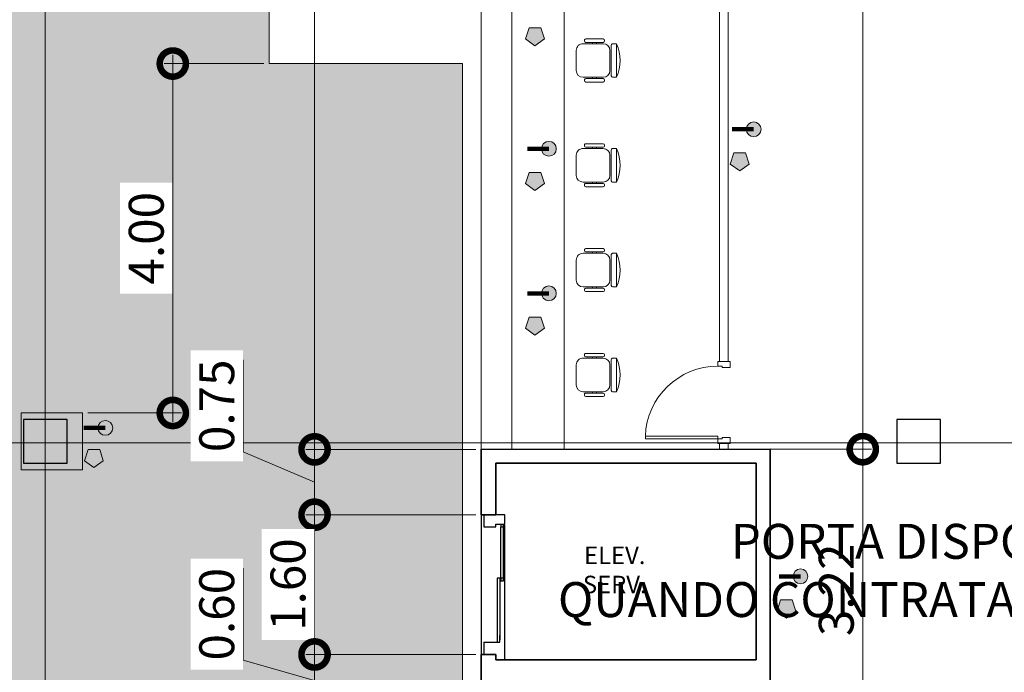
# Model space of a CAD drawing. Units: metres. Extents: x -1112 to 0, y 0 to 1141.
# Drawn here: x -937 to -926, y 846 to 853 of the extents above; entities that cross this region are included whole.
import ezdxf
from ezdxf import colors
from ezdxf.entities.mleader import LeaderData, LeaderLine
from ezdxf.lldxf.tags import DXFTag
from ezdxf.math import Vec2, Vec3

# ---------------------------------------------------------------- set-up
doc = ezdxf.new("R2010")
doc.units = ezdxf.units.M
doc.header["$MEASUREMENT"] = 0
doc.header["$PDMODE"] = 3
for name, pattern in [('ACAD_ISO04W100', [30, 24, -3, 0, -3]), ('DASHED', [0.75, 0.5, -0.25]), ('EXN-BASE-TR$0$DASHED', [0.75, 0.5, -0.25])]:
    doc.linetypes.add(name, pattern=pattern)
doc.layers.get('0').update_dxf_attribs({"color": 251})
for name, color, linetype, lineweight in [('COTAS', 1, 'Continuous', 15), ('ECN_ARQ_ALVENARIA', 4, 'Continuous', 35), ('ECN_ARQ_DRYWALL_GESSO', 3, 'Continuous', 13), ('ECN_ARQ_LOBBY_BALCÃO DE MARMORE', 2, 'Continuous', 9), ('ECN_ARQ_LOBBY_CADEIRAS DO CREDENCIAMENTO', 1, 'Continuous', 5), ('ECN_ARQ_PILARES', 5, 'Continuous', 30), ('ECN_ARQ_PORTAS', 1, 'Continuous', 13), ('ECN_ARQ_REBAIXOS_FORRO', 1, 'DASHED', 5), ('ECN_ARQ_REVESTIMENTO ACM', 4, 'Continuous', 5), ('ECN_INFRA_ELÉTRICA_PONTOS', 1, 'Continuous', 9), ('EIXOS', 1, 'ACAD_ISO04W100', 5), ('ROTA DE FUGA', 70, 'Continuous', 15)]:
    doc.layers.add(name, color=color, linetype=linetype, lineweight=lineweight)
doc.layers.add('ECN_ARQ_ELEVADORES_SERVIÇO', color=7, linetype='Continuous')
doc.styles.add('250-60', font='romans.shx', dxfattribs={"height": 0.28})
doc.styles.add('ARIAL', font='ARIALN.TTF')
tags = doc.linetypes.add('DASHDOTX2', pattern=[2, 1, -0.5, 0, -0.5]).pattern_tags.tags
tags[10:11] = [DXFTag(74, 4), DXFTag(75, 0), DXFTag(340, '0'), DXFTag(46, 1.0), DXFTag(50, 0.0), DXFTag(44, 0.0), DXFTag(45, 0.0)]
tags[8:9] = [DXFTag(74, 4), DXFTag(75, 0), DXFTag(340, '0'), DXFTag(46, 1.0), DXFTag(50, 0.0), DXFTag(44, 0.0), DXFTag(45, 0.0)]
tags[6:7] = [DXFTag(74, 4), DXFTag(75, 0), DXFTag(340, '0'), DXFTag(46, 1.0), DXFTag(50, 0.0), DXFTag(44, 0.0), DXFTag(45, 0.0)]
tags[4:5] = [DXFTag(74, 4), DXFTag(75, 0), DXFTag(340, '0'), DXFTag(46, 1.0), DXFTag(50, 0.0), DXFTag(44, 0.0), DXFTag(45, 0.0)]
doc.dimstyles.new('EXPO CENTER 1', dxfattribs={"dimtxt": 0.4, "dimasz": 0.6, "dimexe": 0.1, "dimexo": 0.0625, "dimgap": 0.1, "dimtad": 1, "dimzin": 0, "dimdsep": 46, "dimtxsty": 'ARIAL', "dimblk": 'DOTSMALL', "dimcen": 0.09, "dimdle": 0.1, "dimclrd": 1, "dimclre": 1, "dimclrt": 1, "dimadec": 0, "dimazin": 0, "dimtfac": 1, "dimtofl": 0, "dimtmove": 0, "dimatfit": 3, "dimldrblk": 'DOTSMALL', "dimfxl": 1, "dimtfill": 1, "dimtolj": 1, "dimtzin": 0, "dimlwd": -1, "dimlwe": -1, "dimarcsym": 0})

# ---------------------------------------------------------------- blocks, each defined once
blk = doc.blocks.new('A$C46CD0915')
at = {"layer": 'ECN_ARQ_PORTAS', "color": 2}
for p, q in [((-0.925, 0.05), (-0.925, 0.07)), ((-0.855, 0.07), (-0.925, 0.07)), ((-0.855, 0.07), (-0.855, -0.02)), ((-0.055, 0.07), (-0.055, -0.02)), ((-0.055, 0.07), (0.015, 0.07)), ((0.015, 0.05), (0.015, 0.07)), ((-0.925, -0.07), (-0.925, -0.05)), ((-0.87, -0.07), (-0.925, -0.07)), ((-0.855, -0.02), (-0.87, -0.02)), ((-0.87, -0.02), (-0.87, -0.07)), ((-0.07, -0.899), (-0.07, -0.07)), ((-0.07, -0.07), (-0.04, -0.07)), ((-0.055, -0.02), (-0.04, -0.02)), ((-0.04, -0.02), (-0.04, -0.07)), ((-0.04, -0.07), (-0.04, -0.899)), ((-0.04, -0.07), (0.015, -0.07)), ((0.015, -0.07), (0.015, -0.05)), ((-0.07, -0.899), (-0.04, -0.899))]:
    blk.add_line(p, q, dxfattribs=at)
at = {"layer": 'ECN_ARQ_PORTAS', "color": 1}
blk.add_arc((-0.04, -0.07), 0.83, 180, 267.9286, dxfattribs=at)
blk = doc.blocks.new('A$C39CB14F8')
for p, q in [((-0.1925, 0.462), (-0.1925, 0.4158)), ((0.1925, 0.462), (-0.1925, 0.462)), ((0.1925, 0.4158), (0.1925, 0.462)), ((-0.1771, 0.4004), (0.1771, 0.4004)), ((0.1155, 0.385), (-0.1155, 0.385)), ((-0.2464, 0.1078), (-0.2464, 0.308)), ((-0.231, 0.3234), (-0.2233, 0.3234)), ((-0.2079, 0.308), (-0.2079, 0.1078)), ((-0.2079, 0.231), (-0.1925, 0.231)), ((-0.1925, 0.308), (-0.1925, 0.077)), ((0.1925, 0.077), (0.1925, 0.308)), ((0.1925, 0.231), (0.2079, 0.231)), ((0.2079, 0.1078), (0.2079, 0.308)), ((0.2233, 0.3234), (0.231, 0.3234)), ((0.2464, 0.308), (0.2464, 0.1078)), ((-0.2079, 0.1848), (-0.1925, 0.1848)), ((0.1925, 0.1848), (0.2079, 0.1848)), ((-0.2233, 0.0924), (-0.231, 0.0924)), ((-0.1155, 0), (0.1155, 0)), ((0.231, 0.0924), (0.2233, 0.0924))]:
    blk.add_line(p, q)
for centre, radius, start, end in [((0, 0.0008), 0.4998, 67.34618, 112.65382), ((-0.1771, 0.4158), 0.0154, 180, 270), ((-0.1155, 0.308), 0.077, 90, 180), ((0.1155, 0.308), 0.077, 0, 90), ((0.1771, 0.4158), 0.0154, 270, 0), ((-0.231, 0.308), 0.0154, 90, 180), ((-0.2233, 0.308), 0.0154, 0, 90), ((0.2233, 0.308), 0.0154, 90, 180), ((0.231, 0.308), 0.0154, 0, 90), ((-0.231, 0.1078), 0.0154, 180, 270), ((-0.2233, 0.1078), 0.0154, 270, 0), ((-0.1155, 0.077), 0.077, 180, 270), ((0.1155, 0.077), 0.077, 270, 0), ((0.2233, 0.1078), 0.0154, 180, 270), ((0.231, 0.1078), 0.0154, 270, 0)]:
    blk.add_arc(centre, radius, start, end)
blk = doc.blocks.new('_DotSmall')
at = {"color": 0, "linetype": 'ByBlock', "lineweight": 40, "const_width": 0.5}
blk.add_lwpolyline([(-0.0625, 0, 1), (0.0625, 0, 1)], format="xyb", close=True, dxfattribs=at)
blk = doc.blocks.new('*D272')
at = {"layer": 'COTAS', "color": 1, "ltscale": 0.6, "transparency": 16777216}
for p, q in [((-934.046, 864.832), (-934.046, 848.26)), ((-932.551, 864.732), (-934.146, 864.732)), ((-932.201, 848.36), (-934.146, 848.36))]:
    blk.add_line(p, q, dxfattribs=at)
at = {"layer": 'Defpoints', "color": 0, "ltscale": 0.6, "transparency": 16777216}
for p in [(-932.489, 864.732), (-934.046, 848.36), (-932.139, 848.36)]:
    blk.add_point(p, dxfattribs=at)
at = {"layer": 'COTAS', "color": 1, "ltscale": 0.6, "transparency": 16777216, "xscale": 0.6, "yscale": 0.6, "zscale": 0.6}
for p, rotation in [((-934.046, 864.732), 90), ((-934.046, 848.36), 270)]:
    blk.add_blockref('_DotSmall', p, dxfattribs=dict(at, rotation=rotation))
at = {"layer": 'COTAS', "color": 1, "ltscale": 0.6, "transparency": 16777216, "insert": (-934.35, 856.546), "char_height": 0.4, "attachment_point": 5, "rotation": 90, "style": 'ARIAL', "bg_fill": 3, "box_fill_scale": 1.25, "bg_fill_color": 256, "bg_fill_true_color": 13158600, "bg_fill_transparency": 0}
blk.add_mtext('\\A1;16.37', dxfattribs=at)
blk = doc.blocks.new('*D274')
at = {"layer": 'COTAS', "color": 1, "ltscale": 0.6, "transparency": 16777216}
for p, q in [((-934.862, 848.332), (-934.862, 849.387)), ((-934.046, 848.46), (-934.046, 847.512)), ((-932.201, 848.36), (-934.146, 848.36)), ((-934.046, 847.986), (-934.862, 848.332)), ((-932.201, 847.612), (-934.146, 847.612))]:
    blk.add_line(p, q, dxfattribs=at)
at = {"layer": 'Defpoints', "color": 0, "ltscale": 0.6, "transparency": 16777216}
for p in [(-932.139, 848.36), (-934.046, 847.612), (-932.139, 847.612)]:
    blk.add_point(p, dxfattribs=at)
at = {"layer": 'COTAS', "color": 1, "ltscale": 0.6, "transparency": 16777216, "xscale": 0.6, "yscale": 0.6, "zscale": 0.6}
for p, rotation in [((-934.046, 848.36), 90), ((-934.046, 847.612), 270)]:
    blk.add_blockref('_DotSmall', p, dxfattribs=dict(at, rotation=rotation))
at = {"layer": 'COTAS', "color": 1, "ltscale": 0.6, "transparency": 16777216, "insert": (-935.166, 848.859), "char_height": 0.4, "attachment_point": 5, "rotation": 90, "style": 'ARIAL', "bg_fill": 3, "box_fill_scale": 1.25, "bg_fill_color": 256, "bg_fill_true_color": 13158600, "bg_fill_transparency": 0}
blk.add_mtext('\\A1;0.75', dxfattribs=at)
blk = doc.blocks.new('*D275')
at = {"layer": 'COTAS', "color": 1, "ltscale": 0.6, "transparency": 16777216}
for p, q in [((-934.046, 847.712), (-934.046, 845.912)), ((-932.201, 847.612), (-934.146, 847.612)), ((-932.201, 846.012), (-934.146, 846.012))]:
    blk.add_line(p, q, dxfattribs=at)
at = {"layer": 'Defpoints', "color": 0, "ltscale": 0.6, "transparency": 16777216}
for p in [(-932.139, 847.612), (-934.046, 846.012), (-932.139, 846.012)]:
    blk.add_point(p, dxfattribs=at)
at = {"layer": 'COTAS', "color": 1, "ltscale": 0.6, "transparency": 16777216, "xscale": 0.6, "yscale": 0.6, "zscale": 0.6}
for p, rotation in [((-934.046, 847.612), 90), ((-934.046, 846.012), 270)]:
    blk.add_blockref('_DotSmall', p, dxfattribs=dict(at, rotation=rotation))
at = {"layer": 'COTAS', "color": 1, "ltscale": 0.6, "transparency": 16777216, "insert": (-934.35, 846.812), "char_height": 0.4, "attachment_point": 5, "rotation": 90, "style": 'ARIAL', "bg_fill": 3, "box_fill_scale": 1.25, "bg_fill_color": 256, "bg_fill_true_color": 13158600, "bg_fill_transparency": 0}
blk.add_mtext('\\A1;1.60', dxfattribs=at)
blk = doc.blocks.new('*D276')
at = {"layer": 'COTAS', "color": 1, "ltscale": 0.6, "transparency": 16777216}
for p, q in [((-934.862, 845.948), (-934.862, 846.999)), ((-934.046, 846.112), (-934.046, 845.316)), ((-932.201, 846.012), (-934.146, 846.012)), ((-934.046, 845.714), (-934.862, 845.948)), ((-932.201, 845.416), (-934.146, 845.416))]:
    blk.add_line(p, q, dxfattribs=at)
at = {"layer": 'Defpoints', "color": 0, "ltscale": 0.6, "transparency": 16777216}
for p in [(-932.139, 846.012), (-934.046, 845.416), (-932.139, 845.416)]:
    blk.add_point(p, dxfattribs=at)
at = {"layer": 'COTAS', "color": 1, "ltscale": 0.6, "transparency": 16777216, "xscale": 0.6, "yscale": 0.6, "zscale": 0.6}
for p, rotation in [((-934.046, 846.012), 90), ((-934.046, 845.416), 270)]:
    blk.add_blockref('_DotSmall', p, dxfattribs=dict(at, rotation=rotation))
at = {"layer": 'COTAS', "color": 1, "ltscale": 0.6, "transparency": 16777216, "insert": (-935.166, 846.473), "char_height": 0.4, "attachment_point": 5, "rotation": 90, "style": 'ARIAL', "bg_fill": 3, "box_fill_scale": 1.25, "bg_fill_color": 256, "bg_fill_true_color": 13158600, "bg_fill_transparency": 0}
blk.add_mtext('\\A1;0.60', dxfattribs=at)
blk = doc.blocks.new('*D344')
at = {"layer": 'COTAS', "color": 1, "ltscale": 3, "transparency": 16777216}
for p, q in [((-927.769, 864.832), (-927.769, 848.262)), ((-929.246, 864.732), (-927.669, 864.732)), ((-929.246, 848.362), (-927.669, 848.362))]:
    blk.add_line(p, q, dxfattribs=at)
at = {"layer": 'Defpoints', "color": 0, "ltscale": 3, "transparency": 16777216}
for p in [(-929.309, 864.732), (-929.309, 848.362), (-927.769, 848.362)]:
    blk.add_point(p, dxfattribs=at)
at = {"layer": 'COTAS', "color": 1, "ltscale": 3, "transparency": 16777216, "xscale": 0.6, "yscale": 0.6, "zscale": 0.6}
for p, rotation in [((-927.769, 864.732), 90), ((-927.769, 848.362), 270)]:
    blk.add_blockref('_DotSmall', p, dxfattribs=dict(at, rotation=rotation))
at = {"layer": 'COTAS', "color": 1, "ltscale": 3, "transparency": 16777216, "insert": (-928.073, 856.547), "char_height": 0.4, "attachment_point": 5, "rotation": 90, "style": 'ARIAL', "bg_fill": 3, "box_fill_scale": 1.25, "bg_fill_color": 256, "bg_fill_true_color": 13158600, "bg_fill_transparency": 0}
blk.add_mtext('\\A1;16.37', dxfattribs=at)
blk = doc.blocks.new('*D345')
at = {"layer": 'COTAS', "color": 1, "ltscale": 3, "transparency": 16777216}
for p, q in [((-927.769, 848.462), (-927.769, 845.042)), ((-928.766, 848.362), (-927.669, 848.362)), ((-928.766, 845.142), (-927.669, 845.142))]:
    blk.add_line(p, q, dxfattribs=at)
at = {"layer": 'Defpoints', "color": 0, "ltscale": 3, "transparency": 16777216}
for p in [(-928.829, 848.362), (-928.829, 845.142), (-927.769, 845.142)]:
    blk.add_point(p, dxfattribs=at)
at = {"layer": 'COTAS', "color": 1, "ltscale": 3, "transparency": 16777216, "xscale": 0.6, "yscale": 0.6, "zscale": 0.6}
for p, rotation in [((-927.769, 848.362), 90), ((-927.769, 845.142), 270)]:
    blk.add_blockref('_DotSmall', p, dxfattribs=dict(at, rotation=rotation))
at = {"layer": 'COTAS', "color": 1, "ltscale": 3, "transparency": 16777216, "insert": (-928.073, 846.752), "char_height": 0.4, "attachment_point": 5, "rotation": 90, "style": 'ARIAL', "bg_fill": 3, "box_fill_scale": 1.25, "bg_fill_color": 256, "bg_fill_true_color": 13158600, "bg_fill_transparency": 0}
blk.add_mtext('\\A1;3.22', dxfattribs=at)
blk = doc.blocks.new('*D393')
at = {"layer": 'COTAS', "color": 1, "ltscale": 3, "transparency": 16777216}
for p, q in [((-935.669, 848.677), (-935.669, 852.877)), ((-934.626, 852.777), (-935.769, 852.777)), ((-936.641, 848.777), (-935.569, 848.777))]:
    blk.add_line(p, q, dxfattribs=at)
at = {"layer": 'Defpoints', "color": 0, "linetype": 'ByBlock', "ltscale": 3, "transparency": 16777216}
for p in [(-935.669, 852.777), (-934.564, 852.777), (-936.704, 848.777)]:
    blk.add_point(p, dxfattribs=at)
at = {"layer": 'COTAS', "color": 1, "linetype": 'ByBlock', "ltscale": 3, "transparency": 16777216, "xscale": 0.6, "yscale": 0.6, "zscale": 0.6}
for p, rotation in [((-935.669, 852.777), 90), ((-935.669, 848.777), 270)]:
    blk.add_blockref('_DotSmall', p, dxfattribs=dict(at, rotation=rotation))
at = {"layer": 'COTAS', "color": 1, "linetype": 'ByBlock', "ltscale": 3, "transparency": 16777216, "insert": (-935.973, 850.777), "char_height": 0.4, "attachment_point": 5, "rotation": 90, "style": 'ARIAL', "bg_fill": 3, "box_fill_scale": 1.25, "bg_fill_color": 256, "bg_fill_true_color": 13158600, "bg_fill_transparency": 0}
blk.add_mtext('\\A1;4.00', dxfattribs=at)

msp = doc.modelspace()

# ---------------------------------------------------------------- hatches: boundary and pattern name
at = {"layer": 'ECN_INFRA_ELÉTRICA_PONTOS'}
for points in [[(-931.523, 852.98), (-931.415, 853.059), (-931.456, 853.186), (-931.59, 853.186), (-931.632, 853.059)], [(-929.018, 851.94, 1), (-929.018, 852.11, 1)], [(-931.363, 851.717, 1), (-931.363, 851.886, 1)], [(-929.178, 851.548), (-929.07, 851.627), (-929.111, 851.754), (-929.245, 851.754), (-929.287, 851.627)], [(-931.523, 851.324), (-931.415, 851.403), (-931.456, 851.531), (-931.59, 851.531), (-931.632, 851.403)], [(-931.363, 850.061, 1), (-931.363, 850.23, 1)], [(-931.523, 849.669), (-931.415, 849.748), (-931.456, 849.875), (-931.59, 849.875), (-931.632, 849.748)], [(-936.441, 848.522, 1), (-936.441, 848.691, 1)], [(-936.573, 848.151), (-936.465, 848.23), (-936.506, 848.357), (-936.64, 848.357), (-936.682, 848.23)], [(-928.482, 846.822, 1), (-928.482, 846.991, 1)], [(-928.643, 846.429), (-928.534, 846.508), (-928.576, 846.636), (-928.71, 846.636), (-928.751, 846.508)]]:
    msp.add_hatch(color=256, dxfattribs=at).paths.add_polyline_path(points)
at = {"layer": 'ROTA DE FUGA', "linetype": 'ByBlock', "ltscale": 3, "transparency": 33554534}
h = msp.add_hatch(color=256, dxfattribs=at)
h.dxf.hatch_style = 1
h.paths.add_polyline_path([(-929.067, 915.201), (-929.067, 914.702), (-931.167, 914.702), (-931.167, 915.201), (-933.564, 915.201), (-933.564, 884.702), (-926.759, 884.701), (-926.759, 884.7), (-924.759, 884.7), (-924.759, 884.7), (-916.858, 884.699), (-916.858, 874.699), (-931.149, 874.702), (-931.149, 873.722), (-932.159, 873.722), (-932.159, 874.702), (-934.564, 874.702), (-934.564, 869.805), (-932.489, 869.805), (-932.489, 866.832), (-934.564, 866.832), (-934.564, 852.777), (-932.351, 852.777), (-932.351, 842.466), (-944.236, 842.466), (-944.236, 843.506), (-945.62, 843.506), (-945.62, 860.744), (-944.544, 860.744), (-944.544, 873.722), (-944.544, 897.849), (-945.649, 898.662), (-945.626, 910.632), (-941.919, 910.632), (-941.919, 923.772), (-945.649, 923.772), (-945.649, 935.741), (-944.544, 936.554), (-944.544, 960.682), (-944.544, 972.472), (-945.422, 973.66), (-945.422, 988.515), (-943.645, 988.535), (-943.715, 991.875), (-932.149, 992.11), (-932.139, 986.042), (-932.704, 986.042), (-932.704, 981.627), (-934.704, 981.627), (-934.704, 967.472), (-932.139, 967.472), (-932.139, 964.862), (-934.704, 964.862), (-934.704, 959.702), (-931.759, 959.702), (-931.759, 960.682), (-930.749, 960.682), (-930.749, 959.702), (-926.249, 959.702), (-926.249, 959.702), (-924.249, 959.702), (-924.249, 959.702), (-917.069, 959.702), (-917.069, 949.702), (-924.684, 949.702), (-924.684, 949.702), (-926.684, 949.702), (-926.684, 949.702), (-933.564, 949.702), (-933.564, 919.201), (-932.189, 919.201), (-931.167, 919.201), (-931.167, 919.7), (-929.067, 919.702), (-929.067, 919.201), (-916.859, 919.201), (-916.859, 915.201)])
h.paths.add_polyline_path([(-936.704, 960.682), (-939.249, 960.682), (-939.249, 976.334), (-936.704, 976.334)], flags=16)
h.paths.add_polyline_path([(-937.544, 948.892), (-937.544, 936.392), (-936.564, 936.392), (-936.564, 948.892)], flags=16)
h.paths.add_polyline_path([(-937.544, 898.012), (-937.544, 885.671), (-936.564, 885.671), (-936.564, 898.012)], flags=16)
h.paths.add_polyline_path([(-936.564, 858.069), (-936.564, 873.722), (-939.249, 873.722), (-939.249, 858.069)], flags=16)

# ---------------------------------------------------------------- linework, layer by layer
at = {"layer": 'ECN_ARQ_ALVENARIA'}
for p, q in [((-928.829, 848.362), (-932.139, 848.36)), ((-932.139, 847.612), (-932.139, 848.362)), ((-928.829, 848.362), (-928.829, 845.142)), ((-928.989, 848.202), (-931.969, 848.202)), ((-931.969, 848.202), (-931.969, 847.612)), ((-928.989, 845.952), (-928.989, 848.202)), ((-932.139, 847.612), (-931.969, 847.612)), ((-931.969, 846.012), (-932.139, 846.012)), ((-932.139, 845.416), (-932.139, 846.012)), ((-928.989, 845.952), (-931.969, 845.952))]:
    msp.add_line(p, q, dxfattribs=at)
at = {"layer": 'ECN_ARQ_DRYWALL_GESSO'}
for p, q in [((-929.409, 861.682), (-929.409, 849.366)), ((-929.309, 861.682), (-929.309, 849.366)), ((-929.409, 849.366), (-929.309, 849.366)), ((-929.409, 848.426), (-929.309, 848.426)), ((-929.409, 848.426), (-929.409, 848.362)), ((-929.309, 848.426), (-929.309, 848.362))]:
    msp.add_line(p, q, dxfattribs=at)
at = {"layer": 'ECN_ARQ_ELEVADORES_SERVIÇO', "color": 5}
for p, q in [((-931.914, 846.886), (-931.914, 847.472)), ((-931.884, 846.886), (-931.884, 847.472)), ((-931.869, 845.952), (-931.869, 847.491)), ((-931.924, 846.886), (-931.954, 846.886)), ((-931.954, 846.886), (-931.954, 846.181)), ((-931.924, 846.886), (-931.924, 846.181)), ((-932.109, 846.012), (-931.969, 846.012)), ((-931.969, 846.012), (-931.969, 845.952)), ((-931.969, 845.952), (-931.869, 845.952))]:
    msp.add_line(p, q, dxfattribs=at)
at = {"layer": 'ECN_ARQ_ELEVADORES_SERVIÇO'}
for p, q in [((-932.109, 846.151), (-931.924, 846.151)), ((-932.109, 846.151), (-932.109, 846.012)), ((-931.969, 845.952), (-931.969, 846.012))]:
    msp.add_line(p, q, dxfattribs=at)
for points in [[(-932.079, 847.612), (-932.109, 847.612), (-932.109, 847.472), (-931.969, 847.472), (-931.969, 847.502), (-931.869, 847.502), (-931.869, 847.612), (-932.079, 847.612)], [(-931.914, 847.502), (-931.914, 847.472), (-931.884, 847.472), (-931.884, 847.502)], [(-931.954, 846.231), (-931.954, 846.151), (-931.924, 846.151), (-931.924, 846.231)]]:
    msp.add_lwpolyline(points, dxfattribs=at)
msp.add_lwpolyline([(-931.914, 846.856), (-931.884, 846.856), (-931.884, 846.886), (-931.914, 846.886)], close=True, dxfattribs=at)
at = {"layer": 'ECN_ARQ_LOBBY_BALCÃO DE MARMORE'}
for p, q in [((-931.189, 864.632), (-931.189, 848.36)), ((-931.789, 863.24), (-931.789, 848.36))]:
    msp.add_line(p, q, dxfattribs=at)
at = {"layer": 'ECN_ARQ_PILARES'}
for points in [[(-937.379, 848.202), (-936.879, 848.202), (-936.879, 848.702), (-937.379, 848.702)], [(-927.379, 848.202), (-926.879, 848.202), (-926.879, 848.702), (-927.379, 848.702)]]:
    msp.add_lwpolyline(points, close=True, dxfattribs=at)
at = {"layer": 'ECN_ARQ_REVESTIMENTO ACM'}
msp.add_lwpolyline([(-936.704, 848.777), (-936.704, 848.127), (-937.404, 848.127), (-937.404, 848.777)], close=True, dxfattribs=at)
at = {"layer": 'ECN_INFRA_ELÉTRICA_PONTOS'}
for points in [[(-931.523, 852.98), (-931.415, 853.059), (-931.456, 853.186), (-931.59, 853.186), (-931.632, 853.059)], [(-929.178, 851.548), (-929.07, 851.627), (-929.111, 851.754), (-929.245, 851.754), (-929.287, 851.627)], [(-931.523, 851.324), (-931.415, 851.403), (-931.456, 851.531), (-931.59, 851.531), (-931.632, 851.403)], [(-931.523, 849.669), (-931.415, 849.748), (-931.456, 849.875), (-931.59, 849.875), (-931.632, 849.748)], [(-936.573, 848.151), (-936.465, 848.23), (-936.506, 848.357), (-936.64, 848.357), (-936.682, 848.23)], [(-928.643, 846.429), (-928.534, 846.508), (-928.576, 846.636), (-928.71, 846.636), (-928.751, 846.508)]]:
    msp.add_lwpolyline(points, close=True, dxfattribs=at)
at = {"layer": 'ECN_INFRA_ELÉTRICA_PONTOS', "const_width": 0.05}
for points in [[(-929.018, 852.025), (-929.266, 852.025)], [(-931.363, 851.801), (-931.611, 851.801)], [(-931.363, 850.146), (-931.611, 850.146)], [(-936.441, 848.606), (-936.69, 848.606)], [(-928.482, 846.906), (-928.73, 846.906)]]:
    msp.add_lwpolyline(points, dxfattribs=at)
at = {"layer": 'ECN_INFRA_ELÉTRICA_PONTOS'}
for centre in [(-929.018, 852.025), (-931.363, 851.801), (-931.363, 850.146), (-936.441, 848.606), (-928.482, 846.906)]:
    msp.add_circle(centre, 0.0847, dxfattribs=at)
at = {"layer": 'EIXOS', "linetype": 'DASHDOTX2', "ltscale": 5}
for p, q in [((-937.129, 844.864), (-937.129, 988.788)), ((-915.764, 848.434), (-961.509, 848.434))]:
    msp.add_line(p, q, dxfattribs=at)
at = {"layer": 'ROTA DE FUGA', "linetype": 'ByBlock', "ltscale": 3}
msp.add_lwpolyline([(-916.858, 884.699), (-916.858, 874.699), (-931.149, 874.702), (-931.149, 873.722), (-932.159, 873.722), (-932.159, 874.702), (-934.564, 874.702), (-934.564, 869.805), (-932.489, 869.805), (-932.489, 866.832), (-934.564, 866.832), (-934.564, 852.777), (-932.351, 852.777), (-932.351, 842.466), (-944.236, 842.466), (-944.236, 843.506), (-945.62, 843.506), (-945.62, 860.744), (-944.544, 860.744), (-944.544, 873.722), (-944.544, 873.722), (-944.544, 897.849)], dxfattribs=at)

# ---------------------------------------------------------------- block references
at = {"layer": 'ECN_ARQ_LOBBY_CADEIRAS DO CREDENCIAMENTO', "xscale": -1, "rotation": 270}
for p in [(-931.049, 852.812), (-931.049, 851.612), (-931.049, 850.412), (-931.049, 849.212)]:
    msp.add_blockref('A$C39CB14F8', p, dxfattribs=at)
at = {"layer": 'ECN_ARQ_PORTAS', "rotation": 270}
msp.add_blockref('A$C46CD0915', (-929.359, 848.442), dxfattribs=at)

# ---------------------------------------------------------------- texts
at = {"layer": 'ECN_ARQ_ELEVADORES_SERVIÇO', "color": 2, "insert": (-930.609, 846.954), "char_height": 0.2, "width": 1.21048, "attachment_point": 5, "style": '250-60'}
msp.add_mtext('ELEV. SERV.', dxfattribs=at)

# ---------------------------------------------------------------- next in the draw order: dimensions: what is measured, and where the dimension line sits
at = {"layer": 'COTAS', "ltscale": 0.6}
dim = msp.add_linear_dim(base=(-934.046, 848.36), p1=(-932.489, 864.732), p2=(-932.139, 848.36), angle=90, dimstyle='EXPO CENTER 1', override={"dimarcsym": 1}, dxfattribs=at)
dim.commit()
dim.dimension.update_dxf_attribs({"geometry": '*D272', "text_midpoint": (-934.35, 856.546)})
at = {"layer": 'COTAS', "ltscale": 3}
dim = msp.add_linear_dim(base=(-927.769, 845.142), p1=(-928.829, 848.362), p2=(-928.829, 845.142), angle=90, dimstyle='EXPO CENTER 1', override={"dimarcsym": 1}, dxfattribs=at)
dim.commit()
dim.dimension.update_dxf_attribs({"geometry": '*D345', "text_midpoint": (-928.073, 846.752)})

# ---------------------------------------------------------------- next in the draw order: dimensions: what is measured, and where the dimension line sits
dim = msp.add_linear_dim(base=(-927.769, 848.362), p1=(-929.309, 864.732), p2=(-929.309, 848.362), angle=90, dimstyle='EXPO CENTER 1', override={"dimarcsym": 1}, dxfattribs=at)
dim.commit()
dim.dimension.update_dxf_attribs({"geometry": '*D344', "text_midpoint": (-928.073, 856.547)})
at = {"layer": 'COTAS', "ltscale": 0.6}
dim = msp.add_linear_dim(base=(-934.046, 847.612), p1=(-932.139, 848.36), p2=(-932.139, 847.612), angle=90, dimstyle='EXPO CENTER 1', override={"dimtmove": 1, "dimarcsym": 1}, dxfattribs=at)
dim.commit()
dim.dimension.update_dxf_attribs({"geometry": '*D274', "text_midpoint": (-934.862, 848.432), "dimtype": 160})

# ---------------------------------------------------------------- next in the draw order: linework, layer by layer
at = {"layer": 'ECN_ARQ_LOBBY_BALCÃO DE MARMORE'}
msp.add_line((-932.139, 863.24), (-932.139, 848.36), dxfattribs=at)
at = {"layer": 'ECN_ARQ_LOBBY_BALCÃO DE MARMORE', "linetype": 'ByBlock', "ltscale": 3}
msp.add_line((-932.139, 848.36), (-931.189, 848.36), dxfattribs=at)

# ---------------------------------------------------------------- next in the draw order: dimensions: what is measured, and where the dimension line sits
at = {"layer": 'COTAS', "linetype": 'ByBlock', "ltscale": 3}
dim = msp.add_linear_dim(base=(-935.669, 852.777), p1=(-936.704, 848.777), p2=(-934.564, 852.777), angle=90, dimstyle='EXPO CENTER 1', override={"dimarcsym": 1}, dxfattribs=at)
dim.commit()
dim.dimension.update_dxf_attribs({"geometry": '*D393', "text_midpoint": (-935.973, 850.777)})
at = {"layer": 'COTAS', "ltscale": 0.6}
dim = msp.add_linear_dim(base=(-934.046, 846.012), p1=(-932.139, 847.612), p2=(-932.139, 846.012), angle=90, dimstyle='EXPO CENTER 1', override={"dimtmove": 1, "dimarcsym": 1}, dxfattribs=at)
dim.commit()
dim.dimension.update_dxf_attribs({"geometry": '*D275', "text_midpoint": (-934.35, 846.812)})

# ---------------------------------------------------------------- next in the draw order: dimensions: what is measured, and where the dimension line sits
dim = msp.add_linear_dim(base=(-934.046, 845.416), p1=(-932.139, 846.012), p2=(-932.139, 845.416), angle=90, dimstyle='EXPO CENTER 1', override={"dimtmove": 1, "dimarcsym": 1}, dxfattribs=at)
dim.commit()
dim.dimension.update_dxf_attribs({"geometry": '*D276', "text_midpoint": (-934.862, 846.048), "dimtype": 160})

# ---------------------------------------------------------------- next in the draw order: linework, layer by layer
at = {"layer": 'ECN_ARQ_ELEVADORES_SERVIÇO', "ltscale": 3}
msp.add_lwpolyline([(-931.969, 848.202), (-931.969, 847.612), (-932.139, 847.612), (-932.139, 846.012), (-931.969, 846.012), (-931.969, 845.952), (-928.989, 845.952), (-928.989, 848.202), (-931.969, 848.202)], dxfattribs=at)
at = {"layer": 'ECN_ARQ_REBAIXOS_FORRO', "linetype": 'EXN-BASE-TR$0$DASHED', "lineweight": 0, "ltscale": 2}
msp.add_lwpolyline([(-917.559, 885.532), (-917.559, 873.872), (-917.859, 873.872), (-917.859, 873.72), (-932.489, 873.722), (-932.489, 866.832), (-930.079, 866.832), (-930.079, 864.732), (-932.489, 864.732), (-932.489, 864.632), (-932.339, 864.632), (-932.339, 863.24), (-932.139, 863.24), (-932.139, 843.334), (-932.351, 843.334), (-932.351, 842.466)], dxfattribs=at)

# ---------------------------------------------------------------- next in the draw order: leaders
at = {"layer": 'COTAS', "ltscale": 3}
ml = msp.add_multileader_mtext('Standard', dxfattribs=at)
ml.set_content('PORTA DISPONÍVEL SOMENTE \\PQUANDO CONTRATADO O PAV. VERDE', color=256, style='ARIAL')
ml.set_leader_properties()
ml.build(insert=Vec2(0, 0))
ml.multileader.update_dxf_attribs({"dogleg_length": 0.36, "arrow_head_size": 1})
ctx = ml.context
ctx.base_point, ctx.char_height, ctx.arrow_head_size, ctx.landing_gap_size, ctx.plane_origin = Vec3(-930.398, 847.292), 0.4, 1, 0.09, Vec3(-917.022, 855.817)
ctx.text_align_type = 2
notes = []
notes.append((ctx, [(1, (1, 1, 0), (-921.197, 847.292), (-1, 0), 0.36, [(0, [(-917.22, 844.181)], 0, [])])]))
ctx.mtext.insert, ctx.mtext.alignment, ctx.mtext.flow_direction = Vec3(-921.647, 847.507), 3, 5
ctx.mtext.has_bg_fill, ctx.mtext.bg_color, ctx.mtext.bg_scale_factor, ctx.mtext.bg_transparency, ctx.mtext.use_window_bg_color = 1, -1073741824, 1.5, 0, 1
for ctx, leaders in notes:
    for number, flags, end, landing, length, lines in leaders:
        leader = LeaderData()
        leader.index, (leader.has_last_leader_line, leader.has_dogleg_vector, leader.attachment_direction) = number, flags
        leader.last_leader_point, leader.dogleg_vector, leader.dogleg_length = Vec3(end), Vec3(landing), length
        for number, points, colour, breaks in lines:
            line = LeaderLine()
            line.index, line.vertices, line.color, line.breaks = number, Vec3.list(points), colors.encode_raw_color(colour), breaks
            leader.lines.append(line)
        ctx.leaders.append(leader)

doc.saveas('drawing.dxf')
